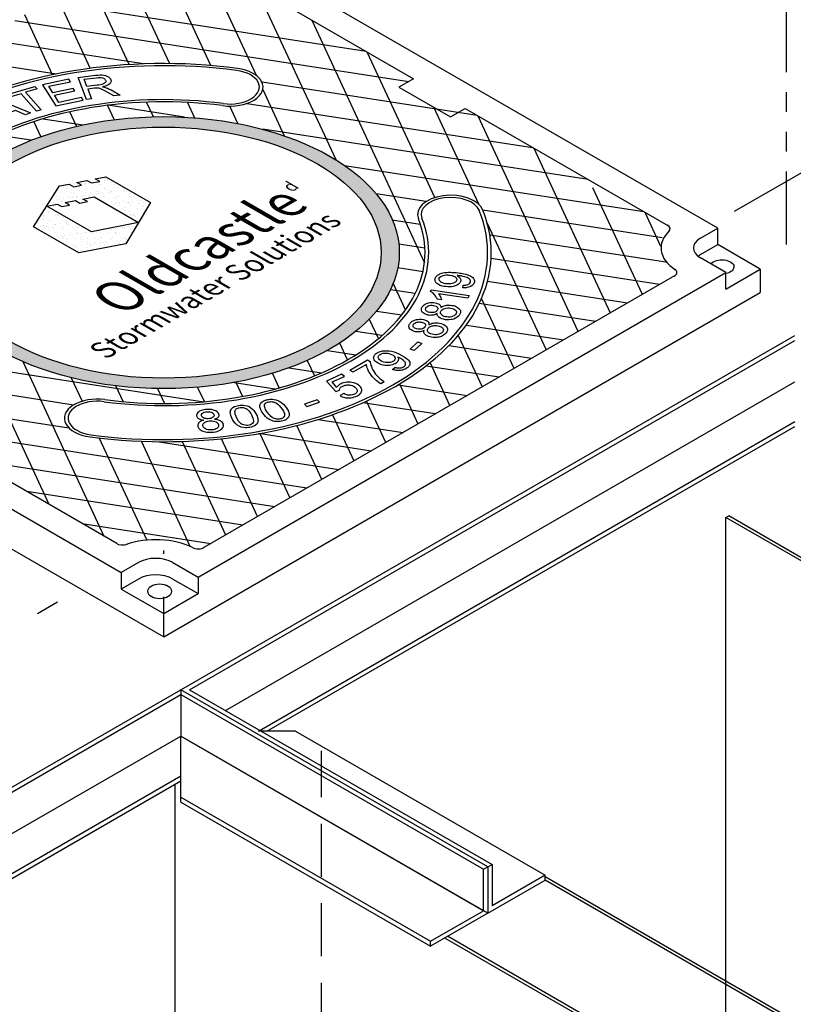
# Model space of a CAD drawing. Units: inches. Extents: x -1822 to -697, y -2186 to 1049.
# Drawn here: x -918 to -888, y -1915 to -1878 of the extents above; entities that cross this region are included whole.
import ezdxf

# ---------------------------------------------------------------- set-up
doc = ezdxf.new("R2010")
doc.units = ezdxf.units.IN
doc.header["$MEASUREMENT"] = 0
doc.linetypes.add('HIDDEN', pattern=[0.375, 0.25, -0.125])
doc.linetypes.add('PHANTOM', pattern=[2.5, 1.25, -0.25, 0.25, -0.25, 0.25, -0.25])
for name, color, linetype in [('GRT', 30, 'Continuous'), ('H', 30, 'HIDDEN'), ('MH', 13, 'Continuous'), ('O', 87, 'Continuous'), ('PH', 147, 'PHANTOM')]:
    doc.layers.add(name, color=color, linetype=linetype)
doc.styles.get("Standard").update_dxf_attribs({"font": 'romans.shx'})
pattern_1 = [(37.5, (-1555.85818, -2131.60653), (-0.01136924, 0.34775908), [0, -0.27433428, 0, -0.30682123, 0, -0.293285]), (7.5, (-1555.8582, -2131.60653), (0.31941475, 0.5093496), [0, -0.14799612, 0, -0.24726182, 0, -0.09475362]), (327.5, (-1556.08018, -2131.60653), (0.5620499, 0.00102136), [0, -0.09024154, 0, -0.32486954, 0, -0.42413523]), (317.5, (-1556.0802, -2131.60653), (0.54255498, 0.1584056), [0, -0.04512077, 0, -0.21297003, 0, -0.24365215])]

msp = doc.modelspace()

# ---------------------------------------------------------------- hatches: boundary and pattern name
at = {"layer": 'MH'}
h = msp.add_hatch(dxfattribs=at)
h.set_pattern_fill('AR-SAND', color=30, scale=0.180483)
h.set_pattern_definition(pattern_1)
edge = h.paths.add_edge_path()
edge.add_ellipse((-912.214, -1886.794), major_axis=(-8.892, 0), ratio=0.57735, start_angle=223.0089, end_angle=239.2564)
edge.add_ellipse((-912.214, -1886.794), major_axis=(-8.892, 0), ratio=0.57735, start_angle=239.2564, end_angle=245.103)
edge.add_ellipse((-912.214, -1886.794), major_axis=(-8.892, 0), ratio=0.57735, start_angle=245.103, end_angle=251.6623)
edge.add_ellipse((-912.214, -1886.794), major_axis=(-8.892, 0), ratio=0.57735, start_angle=251.6623, end_angle=262.4852)
edge.add_ellipse((-912.214, -1886.794), major_axis=(-8.892, 0), ratio=0.57735, start_angle=262.4852, end_angle=264.897)
edge.add_ellipse((-912.214, -1886.794), major_axis=(-8.892, 0), ratio=0.57735, start_angle=264.897, end_angle=272.5099)
edge.add_ellipse((-912.214, -1886.794), major_axis=(-8.892, 0), ratio=0.57735, start_angle=272.5099, end_angle=282.1558)
edge.add_ellipse((-912.214, -1886.794), major_axis=(-8.892, 0), ratio=0.57735, start_angle=282.1558, end_angle=290.0683)
edge.add_ellipse((-912.214, -1886.794), major_axis=(-8.892, 0), ratio=0.57735, start_angle=290.0683, end_angle=291.7207)
edge.add_ellipse((-912.214, -1886.794), major_axis=(-8.892, 0), ratio=0.57735, start_angle=291.7207, end_angle=301.48)
edge.add_ellipse((-912.214, -1886.794), major_axis=(-8.892, 0), ratio=0.57735, start_angle=301.48, end_angle=304.3213)
edge.add_ellipse((-912.214, -1886.794), major_axis=(-8.892, 0), ratio=0.57735, start_angle=304.3213, end_angle=311.7649)
edge.add_ellipse((-912.214, -1886.794), major_axis=(-8.892, 0), ratio=0.57735, start_angle=311.7649, end_angle=315.9766)
edge.add_ellipse((-912.214, -1886.794), major_axis=(-8.892, 0), ratio=0.57735, start_angle=315.9766, end_angle=323.0961)
edge.add_ellipse((-912.214, -1886.794), major_axis=(-8.892, 0), ratio=0.57735, start_angle=323.0961, end_angle=326.4268)
edge.add_ellipse((-912.214, -1886.794), major_axis=(-8.892, 0), ratio=0.57735, start_angle=326.4268, end_angle=336.265)
edge.add_ellipse((-912.214, -1886.794), major_axis=(-8.892, 0), ratio=0.57735, start_angle=336.265, end_angle=336.5944)
edge.add_ellipse((-912.214, -1886.794), major_axis=(-8.892, 0), ratio=0.57735, start_angle=336.5944, end_angle=345.8472)
edge.add_ellipse((-912.214, -1886.794), major_axis=(-8.892, 0), ratio=0.57735, start_angle=345.8472, end_angle=355.4534)
edge.add_ellipse((-912.214, -1886.794), major_axis=(-8.892, 0), ratio=0.57735, start_angle=355.4534, end_angle=356.8571)
edge.add_ellipse((-912.214, -1886.794), major_axis=(-8.892, 0), ratio=0.57735, start_angle=356.8571, end_angle=365.3704)
edge.add_ellipse((-912.214, -1886.794), major_axis=(-8.892, 0), ratio=0.57735, start_angle=5.3704, end_angle=15.9799)
edge.add_ellipse((-912.214, -1886.794), major_axis=(-8.892, 0), ratio=0.57735, start_angle=15.9799, end_angle=27.9522)
edge.add_ellipse((-912.214, -1886.794), major_axis=(-8.892, 0), ratio=0.57735, start_angle=27.9522, end_angle=33.1429)
edge.add_ellipse((-912.214, -1886.794), major_axis=(-8.892, 0), ratio=0.57735, start_angle=33.1429, end_angle=42.999)
edge.add_ellipse((-912.214, -1886.794), major_axis=(-8.892, 0), ratio=0.57735, start_angle=42.999, end_angle=53.4056)
edge.add_ellipse((-912.214, -1886.794), major_axis=(-8.892, 0), ratio=0.57735, start_angle=53.4056, end_angle=66.9039)
edge.add_ellipse((-912.214, -1886.794), major_axis=(-8.892, 0), ratio=0.57735, start_angle=66.9039, end_angle=78.2351)
edge.add_ellipse((-912.214, -1886.794), major_axis=(-8.892, 0), ratio=0.57735, start_angle=78.2351, end_angle=88.52)
edge.add_ellipse((-912.214, -1886.794), major_axis=(-8.892, 0), ratio=0.57735, start_angle=88.52, end_angle=98.2793)
edge.add_ellipse((-912.214, -1886.794), major_axis=(-8.892, 0), ratio=0.57735, start_angle=98.2793, end_angle=107.001)
edge.add_ellipse((-912.214, -1886.794), major_axis=(-8.892, 0), ratio=0.57735, start_angle=107.001, end_angle=107.8442)
edge.add_ellipse((-912.214, -1886.794), major_axis=(-8.892, 0), ratio=0.57735, start_angle=107.8442, end_angle=117.4901)
edge.add_ellipse((-912.214, -1886.794), major_axis=(-8.892, 0), ratio=0.57735, start_angle=117.4901, end_angle=122.0478)
edge.add_ellipse((-912.214, -1886.794), major_axis=(-8.892, 0), ratio=0.57735, start_angle=122.0478, end_angle=127.5148)
edge.add_ellipse((-912.214, -1886.794), major_axis=(-8.892, 0), ratio=0.57735, start_angle=127.5148, end_angle=134.0201)
edge.add_ellipse((-912.214, -1886.794), major_axis=(-8.892, 0), ratio=0.57735, start_angle=134.0201, end_angle=138.3377)
edge.add_ellipse((-912.214, -1886.794), major_axis=(-8.892, 0), ratio=0.57735, start_angle=138.3377, end_angle=144.6296)
edge.add_ellipse((-912.214, -1886.794), major_axis=(-8.892, 0), ratio=0.57735, start_angle=144.6296, end_angle=150.7436)
edge.add_ellipse((-912.214, -1886.794), major_axis=(-8.892, 0), ratio=0.57735, start_angle=150.7436, end_angle=154.5466)
edge.add_ellipse((-912.214, -1886.794), major_axis=(-8.892, 0), ratio=0.57735, start_angle=154.5466, end_angle=164.1528)
edge.add_ellipse((-912.214, -1886.794), major_axis=(-8.892, 0), ratio=0.57735, start_angle=164.1528, end_angle=166.9911)
edge.add_ellipse((-912.214, -1886.794), major_axis=(-8.892, 0), ratio=0.57735, start_angle=166.9911, end_angle=173.735)
edge.add_ellipse((-912.214, -1886.794), major_axis=(-8.892, 0), ratio=0.57735, start_angle=173.735, end_angle=183.5732)
edge.add_ellipse((-912.214, -1886.794), major_axis=(-8.892, 0), ratio=0.57735, start_angle=183.5732, end_angle=194.0234)
edge.add_ellipse((-912.214, -1886.794), major_axis=(-8.892, 0), ratio=0.57735, start_angle=194.0234, end_angle=205.6787)
edge.add_ellipse((-912.214, -1886.794), major_axis=(-8.892, 0), ratio=0.57735, start_angle=205.6787, end_angle=219.9317)
edge.add_ellipse((-912.214, -1886.794), major_axis=(-8.892, 0), ratio=0.57735, start_angle=219.9317, end_angle=223.0089)
edge = h.paths.add_edge_path(flags=16)
edge.add_ellipse((-912.214, -1886.794), major_axis=(-8.206, 0), ratio=0.57735, start_angle=0, end_angle=360)
h.paths.add_polyline_path([(-912.715, -1884.899), (-913.642, -1886.457), (-915.412, -1886.804), (-917.124, -1885.815), (-916.147, -1884.277), (-915.788, -1884.205), (-915.612, -1884.306), (-915.32, -1884.244), (-915.487, -1884.147), (-915.111, -1884.065), (-914.944, -1884.162), (-914.627, -1884.104), (-914.802, -1884.003), (-914.402, -1883.926)], flags=0)
h.paths.add_polyline_path([(-913.166, -1885.651), (-914.944, -1886.013), (-916.623, -1885.034), (-916.23, -1884.962), (-916.063, -1885.058), (-915.771, -1884.996), (-915.938, -1884.899), (-915.545, -1884.827), (-915.378, -1884.923), (-915.095, -1884.865), (-915.262, -1884.769), (-914.836, -1884.687)], flags=0)
h.paths.add_polyline_path([(-913.698, -1890.886), (-904.853, -1885.78), (-906.331, -1884.926), (-915.176, -1890.033)], flags=8)
h.paths.add_polyline_path([(-914.665, -1890.746), (-905.385, -1885.388), (-908.688, -1883.48), (-917.969, -1888.838)], flags=8)
h.paths.add_polyline_path([(-907.233, -1884.747), (-906.679, -1884.427), (-907.631, -1883.878), (-908.185, -1884.198)], flags=8)
h = msp.add_hatch(dxfattribs=at)
h.set_pattern_fill('AR-SAND', color=30, scale=0.180483)
h.set_pattern_definition(pattern_1)
h.paths.add_polyline_path([(-914.402, -1883.926), (-914.802, -1884.003), (-914.627, -1884.104), (-914.944, -1884.162), (-915.111, -1884.065), (-915.487, -1884.147), (-915.32, -1884.244), (-915.612, -1884.306), (-915.788, -1884.205), (-916.147, -1884.277), (-917.124, -1885.815), (-915.412, -1886.804), (-913.642, -1886.457), (-912.715, -1884.899)])
h.paths.add_polyline_path([(-914.836, -1884.687), (-913.166, -1885.651), (-914.944, -1886.013), (-916.623, -1885.034), (-916.23, -1884.962), (-916.063, -1885.058), (-915.771, -1884.996), (-915.938, -1884.899), (-915.545, -1884.827), (-915.378, -1884.923), (-915.095, -1884.865), (-915.262, -1884.769)], flags=16)

# ---------------------------------------------------------------- linework, layer by layer
at = {"layer": 'GRT', "color": 195}
msp.add_line((-912.214, -1898.169), (-912.214, -1898.044), dxfattribs=at)
at = {"layer": 'GRT'}
msp.add_line((-912.214, -1901.044), (-912.214, -1899.794), dxfattribs=at)
at = {"layer": 'H', "color": 30, "ltscale": 8}
msp.add_line((-906.26, -1928.356), (-906.26, -1905.606), dxfattribs=at)
at = {"layer": 'MH'}
for p, q in [((-891.301, -1885.868), (-910.61, -1874.72)), ((-910.441, -1875.81), (-902.79, -1880.228)), ((-900.841, -1881.353), (-893.19, -1885.771)), ((-891.95, -1886.243), (-891.301, -1885.868)), ((-891.301, -1886.493), (-891.301, -1885.868)), ((-891.95, -1886.868), (-891.301, -1886.493)), ((-889.697, -1887.419), (-891.301, -1886.493)), ((-890.996, -1887.544), (-891.95, -1886.993)), ((-910.915, -1899.044), (-890.996, -1887.544)), ((-890.996, -1888.169), (-889.697, -1887.419)), ((-890.996, -1888.169), (-890.996, -1887.544)), ((-889.697, -1887.419), (-889.697, -1888.294)), ((-933.127, -1887.72), (-913.817, -1898.868)), ((-892.934, -1887.67), (-910.697, -1897.925)), ((-934.73, -1888.294), (-912.214, -1901.294)), ((-912.214, -1901.294), (-889.697, -1888.294)), ((-913.986, -1897.778), (-921.638, -1893.36)), ((-913.168, -1898.493), (-913.817, -1898.868)), ((-911.869, -1898.493), (-910.915, -1899.044)), ((-913.817, -1898.868), (-913.817, -1899.493)), ((-913.168, -1899.118), (-913.817, -1899.493)), ((-911.869, -1899.118), (-910.915, -1899.669)), ((-910.915, -1899.044), (-910.915, -1899.669)), ((-913.817, -1899.493), (-912.214, -1900.419)), ((-912.214, -1900.419), (-910.915, -1899.669)), ((-912.214, -1901.294), (-912.214, -1900.419))]:
    msp.add_line(p, q, dxfattribs=at)
at = {"layer": 'MH', "color": 195}
for p, q in [((-927.862, -1889.766), (-910.699, -1892.421)), ((-906.035, -1890.486), (-904.959, -1890.652)), ((-915.616, -1892.547), (-925.767, -1890.976)), ((-907.495, -1891.145), (-906.264, -1891.336)), ((-902.304, -1891.063), (-899.549, -1891.489)), ((-908.024, -1891.949), (-909.614, -1891.703)), ((-903.371, -1891.783), (-900.759, -1892.188)), ((-922.176, -1892.417), (-915.8, -1893.404)), ((-901.969, -1892.886), (-904.701, -1892.464)), ((-906.383, -1893.089), (-903.179, -1893.585)), ((-912.386, -1893.932), (-905.599, -1894.982)), ((-904.389, -1894.283), (-908.633, -1893.627))]:
    msp.add_line(p, q, dxfattribs=at)
for points in [[(-913.828, -1875.719), (-912.001, -1879.656)], [(-910.433, -1879.73), (-912.185, -1875.954)], [(-910.739, -1875.765), (-908.728, -1880.098)], [(-913.517, -1879.695), (-915.038, -1876.418)], [(-905.711, -1883.292), (-908.723, -1876.802)], [(-916.248, -1877.116), (-914.986, -1879.837)], [(-904.576, -1879.197), (-916.623, -1877.333)], [(-916.408, -1880.079), (-917.458, -1877.815)], [(-917.833, -1878.032), (-902.968, -1880.331)], [(-906.628, -1878.012), (-902.373, -1887.18)], [(-912.975, -1879.669), (-919.043, -1878.73)], [(-920.253, -1879.429), (-916.254, -1880.047)], [(-901.982, -1884.717), (-904.532, -1879.222)], [(-900.385, -1881.617), (-908.504, -1880.361)], [(-908.476, -1880.641), (-907.668, -1882.382)], [(-914.338, -1881.233), (-914.086, -1881.775)], [(-911.423, -1881.68), (-914.326, -1881.231)], [(-912.603, -1881.665), (-912.86, -1881.111)], [(-911.321, -1881.123), (-911.051, -1881.704)], [(-909.416, -1881.921), (-909.721, -1881.264)], [(-909.067, -1881.159), (-898.289, -1882.827)], [(-902.036, -1881.295), (-900.336, -1884.957)], [(-915.505, -1882.025), (-915.758, -1881.479)], [(-896.569, -1889.768), (-900.341, -1881.642)], [(-917.118, -1881.853), (-916.857, -1882.416)], [(-916.761, -1881.74), (-915.265, -1881.972)], [(-917.227, -1882.554), (-918.423, -1882.369)], [(-896.193, -1884.036), (-908.47, -1882.137)], [(-898.245, -1882.852), (-895.359, -1889.07)], [(-905.395, -1883.499), (-894.098, -1885.246)], [(-902.305, -1884.862), (-904.2, -1884.569)], [(-894.149, -1888.371), (-896.016, -1884.349)], [(-893.399, -1886.24), (-900.164, -1885.194)], [(-894.054, -1885.272), (-893.463, -1886.545)], [(-903.587, -1885.55), (-902.529, -1885.714)], [(-900.001, -1885.68), (-897.779, -1890.467)], [(-899.905, -1886.12), (-893.263, -1887.147)], [(-902.354, -1886.626), (-903.339, -1886.474)], [(-893.5, -1887.996), (-899.855, -1887.013)], [(-903.375, -1887.354), (-902.426, -1887.501)], [(-903.085, -1888.951), (-903.55, -1887.95)], [(-899.993, -1887.877), (-894.709, -1888.695)], [(-902.721, -1888.341), (-903.66, -1888.196)], [(-895.919, -1889.393), (-900.305, -1888.715)], [(-898.989, -1891.166), (-900.217, -1888.521)], [(-904.185, -1889), (-903.232, -1889.148)], [(-904.456, -1889.303), (-904.113, -1890.043)], [(-919.659, -1889.601), (-916.552, -1896.296)], [(-903.969, -1889.92), (-904.963, -1889.766)], [(-900.79, -1889.526), (-897.129, -1890.092)], [(-905.276, -1890.842), (-905.571, -1890.207)], [(-901.1, -1889.923), (-900.199, -1891.864)], [(-898.339, -1890.79), (-901.452, -1890.309)], [(-914.456, -1897.506), (-917.515, -1890.916)], [(-906.799, -1890.866), (-906.529, -1891.448)], [(-901.409, -1892.563), (-902.158, -1890.948)], [(-907.852, -1891.902), (-908.109, -1891.348)], [(-915.702, -1891.516), (-915.289, -1892.406)], [(-909.489, -1891.681), (-909.237, -1892.223)], [(-913.749, -1892.419), (-914.027, -1891.82)], [(-912.443, -1891.926), (-912.182, -1892.489)], [(-910.68, -1892.42), (-910.933, -1891.874)], [(-903.319, -1891.753), (-902.619, -1893.261)], [(-903.829, -1893.96), (-904.554, -1892.398)], [(-905.848, -1892.914), (-905.039, -1894.658)], [(-906.809, -1895.68), (-921.575, -1893.396)], [(-906.249, -1895.357), (-907.195, -1893.318)], [(-914.657, -1893.767), (-912.857, -1897.646)], [(-911.211, -1897.888), (-913.054, -1893.916)], [(-911.518, -1893.921), (-909.879, -1897.453)], [(-908.669, -1896.754), (-910.03, -1893.82)], [(-908.589, -1893.619), (-907.459, -1896.056)], [(-919.48, -1894.606), (-908.019, -1896.379)], [(-909.229, -1897.077), (-917.384, -1895.816)], [(-915.288, -1897.026), (-910.439, -1897.776)]]:
    msp.add_lwpolyline(points, dxfattribs=at)
at = {"layer": 'MH', "color": 30}
for points in [[(-915.124, -1881.012), (-915.445, -1880.183), (-914.782, -1880.098), (-914.69, -1880.089), (-914.612, -1880.085), (-914.543, -1880.084), (-914.476, -1880.09), (-914.41, -1880.105), (-914.355, -1880.126), (-914.3, -1880.154), (-914.256, -1880.193), (-914.226, -1880.231), (-914.205, -1880.275), (-914.2, -1880.313), (-914.209, -1880.362), (-914.237, -1880.407), (-914.281, -1880.445), (-914.334, -1880.477), (-914.414, -1880.507), (-914.484, -1880.528), (-914.527, -1880.538), (-914.464, -1880.548), (-914.388, -1880.568), (-914.33, -1880.589), (-914.268, -1880.617), (-914.203, -1880.651), (-913.86, -1880.848), (-914.099, -1880.878), (-914.433, -1880.687), (-914.536, -1880.634), (-914.615, -1880.602), (-914.667, -1880.589), (-914.721, -1880.582), (-914.757, -1880.581), (-914.83, -1880.587), (-915.077, -1880.619), (-914.934, -1880.986), (-915.124, -1881.012)], [(-915.113, -1880.525), (-915.219, -1880.25), (-914.747, -1880.19), (-914.686, -1880.184), (-914.625, -1880.183), (-914.573, -1880.187), (-914.526, -1880.196), (-914.491, -1880.209), (-914.465, -1880.222), (-914.436, -1880.243), (-914.418, -1880.264), (-914.407, -1880.285), (-914.401, -1880.306), (-914.401, -1880.323), (-914.404, -1880.341), (-914.415, -1880.365), (-914.431, -1880.384), (-914.45, -1880.4), (-914.473, -1880.414), (-914.497, -1880.425), (-914.515, -1880.432), (-914.548, -1880.442), (-914.599, -1880.455), (-914.669, -1880.466), (-914.724, -1880.474), (-915.113, -1880.525)], [(-917.427, -1880.741), (-916.839, -1881.408), (-917.014, -1881.459), (-917.599, -1880.793), (-918.033, -1880.92), (-918.109, -1880.83), (-917.073, -1880.527), (-916.994, -1880.614), (-917.427, -1880.741)], [(-916.791, -1880.457), (-916.289, -1881.252), (-915.259, -1881.038), (-915.32, -1880.942), (-916.167, -1881.121), (-916.337, -1880.851), (-915.574, -1880.691), (-915.633, -1880.596), (-916.397, -1880.757), (-916.55, -1880.514), (-915.735, -1880.342), (-915.795, -1880.247), (-916.791, -1880.457)], [(-918.402, -1881.944), (-918.716, -1881.054), (-918.54, -1880.988), (-917.243, -1881.516), (-917.429, -1881.586), (-917.812, -1881.422), (-918.332, -1881.613), (-918.228, -1881.879), (-918.402, -1881.944)], [(-912.715, -1884.899), (-913.642, -1886.457), (-915.412, -1886.804), (-917.124, -1885.815), (-916.147, -1884.277), (-915.788, -1884.205), (-915.612, -1884.306), (-915.32, -1884.244), (-915.487, -1884.147), (-915.111, -1884.065), (-914.944, -1884.162), (-914.627, -1884.104), (-914.802, -1884.003), (-914.402, -1883.926), (-912.715, -1884.899)], [(-913.166, -1885.651), (-914.944, -1886.013), (-916.623, -1885.034), (-916.23, -1884.962), (-916.063, -1885.058), (-915.771, -1884.996), (-915.938, -1884.899), (-915.545, -1884.827), (-915.378, -1884.923), (-915.095, -1884.865), (-915.262, -1884.769), (-914.836, -1884.687), (-913.166, -1885.651)], [(-900.919, -1888.123), (-900.906, -1888.024), (-900.853, -1888.02), (-900.814, -1888.017), (-900.775, -1888.01), (-900.733, -1887.998), (-900.706, -1887.985), (-900.687, -1887.974), (-900.667, -1887.957), (-900.655, -1887.941), (-900.64, -1887.914), (-900.633, -1887.887), (-900.635, -1887.854), (-900.647, -1887.827), (-900.669, -1887.797), (-900.689, -1887.78), (-900.723, -1887.758), (-900.766, -1887.737), (-900.817, -1887.718), (-900.863, -1887.705), (-900.921, -1887.69), (-900.993, -1887.676), (-901.058, -1887.666), (-901.108, -1887.661), (-901.144, -1887.658), (-901.11, -1887.677), (-901.075, -1887.704), (-901.046, -1887.734), (-901.025, -1887.762), (-901.012, -1887.792), (-901.005, -1887.822), (-901.005, -1887.847), (-901.008, -1887.868), (-901.014, -1887.891), (-901.025, -1887.912), (-901.041, -1887.938), (-901.065, -1887.965), (-901.092, -1887.987), (-901.124, -1888.008), (-901.17, -1888.031), (-901.219, -1888.05), (-901.284, -1888.068), (-901.357, -1888.079), (-901.428, -1888.084), (-901.489, -1888.083), (-901.565, -1888.078), (-901.645, -1888.067), (-901.705, -1888.054), (-901.774, -1888.033), (-901.838, -1888.003), (-901.884, -1887.972), (-901.917, -1887.945), (-901.942, -1887.916), (-901.957, -1887.895), (-901.966, -1887.874), (-901.974, -1887.849), (-901.976, -1887.813), (-901.974, -1887.788), (-901.97, -1887.769), (-901.961, -1887.746), (-901.938, -1887.705), (-901.917, -1887.68), (-901.877, -1887.646), (-901.833, -1887.617), (-901.789, -1887.594), (-901.735, -1887.575), (-901.679, -1887.559), (-901.613, -1887.547), (-901.542, -1887.539), (-901.466, -1887.535), (-901.39, -1887.536), (-901.323, -1887.539), (-901.253, -1887.543), (-901.178, -1887.55), (-901.105, -1887.557), (-901.043, -1887.565), (-900.987, -1887.573), (-900.936, -1887.581), (-900.885, -1887.591), (-900.811, -1887.609), (-900.737, -1887.63), (-900.679, -1887.654), (-900.621, -1887.682), (-900.579, -1887.71), (-900.547, -1887.738), (-900.523, -1887.765), (-900.505, -1887.791), (-900.493, -1887.821), (-900.486, -1887.855), (-900.487, -1887.893), (-900.497, -1887.933), (-900.515, -1887.974), (-900.543, -1888.01), (-900.576, -1888.039), (-900.624, -1888.068), (-900.665, -1888.087), (-900.717, -1888.103), (-900.801, -1888.118), (-900.868, -1888.122), (-900.919, -1888.123)], [(-901.812, -1887.753), (-901.789, -1887.721), (-901.758, -1887.696), (-901.729, -1887.679), (-901.661, -1887.655), (-901.598, -1887.643), (-901.549, -1887.638), (-901.496, -1887.638), (-901.451, -1887.641), (-901.415, -1887.644), (-901.338, -1887.658), (-901.296, -1887.67), (-901.27, -1887.679), (-901.245, -1887.691), (-901.214, -1887.709), (-901.196, -1887.725), (-901.179, -1887.741), (-901.169, -1887.758), (-901.16, -1887.774), (-901.156, -1887.795), (-901.156, -1887.815), (-901.162, -1887.842), (-901.169, -1887.858), (-901.178, -1887.875), (-901.191, -1887.89), (-901.211, -1887.909), (-901.231, -1887.923), (-901.252, -1887.934), (-901.28, -1887.946), (-901.333, -1887.964), (-901.377, -1887.972), (-901.419, -1887.976), (-901.462, -1887.977), (-901.523, -1887.974), (-901.581, -1887.966), (-901.633, -1887.955), (-901.679, -1887.94), (-901.715, -1887.924), (-901.749, -1887.904), (-901.773, -1887.885), (-901.798, -1887.86), (-901.813, -1887.838), (-901.819, -1887.82), (-901.822, -1887.797), (-901.82, -1887.779), (-901.812, -1887.753)], [(-900.737, -1888.516), (-901.847, -1888.344), (-901.823, -1888.373), (-901.796, -1888.412), (-901.776, -1888.448), (-901.758, -1888.487), (-901.747, -1888.515), (-901.739, -1888.542), (-901.734, -1888.561), (-901.73, -1888.578), (-901.899, -1888.551), (-901.912, -1888.515), (-901.921, -1888.495), (-901.933, -1888.47), (-901.947, -1888.446), (-901.97, -1888.411), (-902.003, -1888.371), (-902.035, -1888.338), (-902.071, -1888.307), (-902.099, -1888.287), (-902.125, -1888.271), (-902.145, -1888.26), (-902.115, -1888.195), (-900.691, -1888.415), (-900.737, -1888.516)], [(-901.749, -1888.866), (-901.711, -1888.842), (-901.664, -1888.817), (-901.63, -1888.804), (-901.583, -1888.79), (-901.536, -1888.782), (-901.472, -1888.776), (-901.406, -1888.776), (-901.343, -1888.784), (-901.274, -1888.796), (-901.207, -1888.816), (-901.163, -1888.835), (-901.12, -1888.86), (-901.082, -1888.889), (-901.057, -1888.916), (-901.034, -1888.945), (-901.016, -1888.986), (-901.01, -1889.032), (-901.016, -1889.067), (-901.036, -1889.122), (-901.064, -1889.165), (-901.092, -1889.197), (-901.136, -1889.236), (-901.197, -1889.27), (-901.267, -1889.3), (-901.328, -1889.315), (-901.369, -1889.324), (-901.451, -1889.332), (-901.508, -1889.332), (-901.584, -1889.325), (-901.653, -1889.311), (-901.721, -1889.292), (-901.777, -1889.268), (-901.827, -1889.235), (-901.854, -1889.211), (-901.873, -1889.185), (-901.884, -1889.163), (-901.89, -1889.136), (-901.891, -1889.114), (-901.889, -1889.089), (-901.92, -1889.108), (-901.962, -1889.129), (-901.989, -1889.139), (-902.029, -1889.152), (-902.072, -1889.159), (-902.107, -1889.161), (-902.15, -1889.162), (-902.195, -1889.158), (-902.25, -1889.149), (-902.301, -1889.135), (-902.348, -1889.119), (-902.39, -1889.096), (-902.427, -1889.07), (-902.457, -1889.039), (-902.477, -1889.007), (-902.487, -1888.979), (-902.49, -1888.932), (-902.483, -1888.899), (-902.471, -1888.868), (-902.458, -1888.846), (-902.433, -1888.813), (-902.387, -1888.768), (-902.34, -1888.736), (-902.29, -1888.715), (-902.222, -1888.693), (-902.159, -1888.682), (-902.107, -1888.677), (-902.032, -1888.679), (-901.965, -1888.688), (-901.913, -1888.7), (-901.858, -1888.721), (-901.817, -1888.744), (-901.781, -1888.777), (-901.764, -1888.803), (-901.758, -1888.818), (-901.753, -1888.835), (-901.75, -1888.851), (-901.749, -1888.866)], [(-902.324, -1888.885), (-902.305, -1888.857), (-902.28, -1888.834), (-902.241, -1888.811), (-902.194, -1888.794), (-902.136, -1888.783), (-902.081, -1888.783), (-902.032, -1888.787), (-901.983, -1888.799), (-901.933, -1888.82), (-901.894, -1888.849), (-901.873, -1888.881), (-901.868, -1888.909), (-901.866, -1888.921), (-901.875, -1888.945), (-901.891, -1888.974), (-901.916, -1889.001), (-901.949, -1889.024), (-901.98, -1889.038), (-902.022, -1889.049), (-902.077, -1889.058), (-902.122, -1889.058), (-902.171, -1889.053), (-902.215, -1889.044), (-902.261, -1889.025), (-902.286, -1889.008), (-902.305, -1888.992), (-902.326, -1888.964), (-902.334, -1888.938), (-902.334, -1888.915), (-902.324, -1888.885)], [(-901.747, -1888.995), (-901.718, -1888.961), (-901.686, -1888.936), (-901.649, -1888.916), (-901.607, -1888.9), (-901.554, -1888.887), (-901.49, -1888.879), (-901.439, -1888.88), (-901.388, -1888.886), (-901.332, -1888.898), (-901.277, -1888.917), (-901.239, -1888.937), (-901.203, -1888.964), (-901.18, -1888.993), (-901.168, -1889.026), (-901.166, -1889.056), (-901.175, -1889.091), (-901.196, -1889.124), (-901.222, -1889.151), (-901.256, -1889.177), (-901.301, -1889.198), (-901.356, -1889.216), (-901.401, -1889.224), (-901.475, -1889.225), (-901.524, -1889.223), (-901.58, -1889.213), (-901.629, -1889.2), (-901.678, -1889.178), (-901.723, -1889.148), (-901.746, -1889.122), (-901.764, -1889.088), (-901.767, -1889.056), (-901.764, -1889.031), (-901.754, -1889.006), (-901.747, -1888.995)], [(-902.205, -1889.516), (-902.164, -1889.495), (-902.123, -1889.477), (-902.079, -1889.463), (-902.034, -1889.453), (-901.984, -1889.445), (-901.946, -1889.443), (-901.898, -1889.444), (-901.862, -1889.447), (-901.8, -1889.456), (-901.738, -1889.471), (-901.683, -1889.491), (-901.637, -1889.512), (-901.59, -1889.541), (-901.558, -1889.569), (-901.535, -1889.596), (-901.515, -1889.631), (-901.507, -1889.652), (-901.5, -1889.683), (-901.502, -1889.721), (-901.512, -1889.756), (-901.527, -1889.787), (-901.553, -1889.824), (-901.587, -1889.861), (-901.621, -1889.89), (-901.649, -1889.91), (-901.693, -1889.936), (-901.735, -1889.954), (-901.776, -1889.968), (-901.819, -1889.98), (-901.862, -1889.988), (-901.912, -1889.994), (-901.96, -1889.997), (-901.993, -1889.997), (-902.044, -1889.994), (-902.104, -1889.986), (-902.161, -1889.974), (-902.218, -1889.957), (-902.27, -1889.935), (-902.316, -1889.91), (-902.347, -1889.885), (-902.368, -1889.862), (-902.385, -1889.835), (-902.396, -1889.8), (-902.397, -1889.782), (-902.396, -1889.759), (-902.391, -1889.741), (-902.388, -1889.729), (-902.423, -1889.746), (-902.453, -1889.759), (-902.484, -1889.769), (-902.517, -1889.778), (-902.55, -1889.783), (-902.58, -1889.786), (-902.608, -1889.787), (-902.634, -1889.787), (-902.673, -1889.783), (-902.71, -1889.778), (-902.745, -1889.769), (-902.782, -1889.758), (-902.81, -1889.747), (-902.843, -1889.732), (-902.874, -1889.714), (-902.901, -1889.693), (-902.926, -1889.667), (-902.946, -1889.637), (-902.955, -1889.614), (-902.961, -1889.591), (-902.962, -1889.57), (-902.958, -1889.544), (-902.95, -1889.521), (-902.941, -1889.499), (-902.931, -1889.483), (-902.911, -1889.456), (-902.897, -1889.441), (-902.888, -1889.431), (-902.86, -1889.406), (-902.832, -1889.385), (-902.795, -1889.364), (-902.752, -1889.344), (-902.675, -1889.321), (-902.618, -1889.313), (-902.564, -1889.307), (-902.513, -1889.307), (-902.47, -1889.31), (-902.405, -1889.321), (-902.336, -1889.341), (-902.29, -1889.362), (-902.255, -1889.386), (-902.229, -1889.412), (-902.213, -1889.44), (-902.207, -1889.459), (-902.204, -1889.48), (-902.204, -1889.496), (-902.205, -1889.516)], [(-902.354, -1889.599), (-902.383, -1889.63), (-902.416, -1889.652), (-902.459, -1889.669), (-902.5, -1889.681), (-902.556, -1889.686), (-902.612, -1889.684), (-902.679, -1889.67), (-902.73, -1889.651), (-902.762, -1889.629), (-902.785, -1889.603), (-902.797, -1889.577), (-902.801, -1889.551), (-902.796, -1889.527), (-902.782, -1889.5), (-902.76, -1889.474), (-902.733, -1889.453), (-902.701, -1889.437), (-902.664, -1889.424), (-902.618, -1889.414), (-902.581, -1889.41), (-902.55, -1889.41), (-902.509, -1889.413), (-902.477, -1889.419), (-902.445, -1889.428), (-902.413, -1889.44), (-902.387, -1889.454), (-902.363, -1889.473), (-902.347, -1889.492), (-902.338, -1889.509), (-902.332, -1889.527), (-902.33, -1889.539), (-902.333, -1889.56), (-902.34, -1889.578), (-902.347, -1889.588), (-902.354, -1889.599)], [(-902.228, -1889.644), (-902.208, -1889.624), (-902.192, -1889.611), (-902.167, -1889.595), (-902.141, -1889.581), (-902.113, -1889.57), (-902.075, -1889.559), (-902.041, -1889.552), (-902.003, -1889.548), (-901.961, -1889.546), (-901.916, -1889.548), (-901.871, -1889.555), (-901.82, -1889.567), (-901.776, -1889.582), (-901.745, -1889.597), (-901.714, -1889.618), (-901.692, -1889.636), (-901.676, -1889.657), (-901.665, -1889.677), (-901.659, -1889.698), (-901.659, -1889.716), (-901.661, -1889.738), (-901.67, -1889.762), (-901.682, -1889.78), (-901.696, -1889.799), (-901.717, -1889.819), (-901.744, -1889.838), (-901.769, -1889.852), (-901.797, -1889.865), (-901.829, -1889.876), (-901.874, -1889.887), (-901.915, -1889.892), (-901.955, -1889.893), (-902.02, -1889.889), (-902.085, -1889.877), (-902.131, -1889.862), (-902.169, -1889.846), (-902.197, -1889.829), (-902.224, -1889.806), (-902.247, -1889.778), (-902.259, -1889.753), (-902.263, -1889.724), (-902.259, -1889.698), (-902.249, -1889.673), (-902.238, -1889.657), (-902.228, -1889.644)], [(-902.767, -1890.489), (-902.916, -1890.436), (-902.617, -1890.164), (-902.467, -1890.22), (-902.767, -1890.489)], [(-903.581, -1891.204), (-903.483, -1891.122), (-903.423, -1891.137), (-903.364, -1891.148), (-903.315, -1891.149), (-903.278, -1891.147), (-903.237, -1891.138), (-903.195, -1891.123), (-903.162, -1891.106), (-903.13, -1891.082), (-903.104, -1891.054), (-903.091, -1891.03), (-903.085, -1891.009), (-903.084, -1890.981), (-903.089, -1890.957), (-903.105, -1890.926), (-903.128, -1890.898), (-903.161, -1890.866), (-903.197, -1890.837), (-903.242, -1890.805), (-903.295, -1890.774), (-903.34, -1890.752), (-903.373, -1890.737), (-903.36, -1890.764), (-903.354, -1890.789), (-903.352, -1890.813), (-903.354, -1890.834), (-903.359, -1890.856), (-903.371, -1890.884), (-903.385, -1890.906), (-903.409, -1890.934), (-903.443, -1890.963), (-903.481, -1890.987), (-903.526, -1891.009), (-903.574, -1891.026), (-903.643, -1891.042), (-903.697, -1891.051), (-903.761, -1891.054), (-903.813, -1891.053), (-903.872, -1891.049), (-903.936, -1891.038), (-904.015, -1891.015), (-904.119, -1890.971), (-904.182, -1890.931), (-904.219, -1890.903), (-904.246, -1890.876), (-904.269, -1890.843), (-904.281, -1890.817), (-904.289, -1890.782), (-904.291, -1890.754), (-904.286, -1890.722), (-904.274, -1890.688), (-904.253, -1890.659), (-904.237, -1890.639), (-904.218, -1890.62), (-904.196, -1890.603), (-904.158, -1890.577), (-904.116, -1890.555), (-904.031, -1890.522), (-903.96, -1890.507), (-903.897, -1890.497), (-903.826, -1890.495), (-903.78, -1890.495), (-903.706, -1890.501), (-903.612, -1890.518), (-903.522, -1890.544), (-903.434, -1890.577), (-903.346, -1890.616), (-903.253, -1890.661), (-903.179, -1890.701), (-903.095, -1890.75), (-903.048, -1890.785), (-903.012, -1890.815), (-902.976, -1890.854), (-902.949, -1890.893), (-902.931, -1890.933), (-902.924, -1890.98), (-902.929, -1891.017), (-902.941, -1891.049), (-902.96, -1891.079), (-902.98, -1891.104), (-903.003, -1891.126), (-903.03, -1891.147), (-903.065, -1891.171), (-903.101, -1891.191), (-903.15, -1891.212), (-903.2, -1891.228), (-903.231, -1891.235), (-903.275, -1891.242), (-903.318, -1891.245), (-903.364, -1891.246), (-903.411, -1891.243), (-903.455, -1891.237), (-903.502, -1891.228), (-903.549, -1891.215), (-903.581, -1891.204)], [(-904.048, -1890.635), (-904.008, -1890.613), (-903.95, -1890.595), (-903.892, -1890.586), (-903.82, -1890.584), (-903.751, -1890.592), (-903.679, -1890.612), (-903.611, -1890.639), (-903.554, -1890.671), (-903.512, -1890.705), (-903.487, -1890.738), (-903.475, -1890.772), (-903.476, -1890.804), (-903.489, -1890.834), (-903.511, -1890.861), (-903.545, -1890.889), (-903.594, -1890.916), (-903.656, -1890.936), (-903.727, -1890.947), (-903.796, -1890.948), (-903.85, -1890.941), (-903.916, -1890.925), (-903.978, -1890.898), (-904.026, -1890.871), (-904.064, -1890.843), (-904.094, -1890.808), (-904.109, -1890.778), (-904.115, -1890.751), (-904.115, -1890.724), (-904.109, -1890.702), (-904.098, -1890.683), (-904.086, -1890.666), (-904.068, -1890.649), (-904.048, -1890.635)], [(-904.563, -1891.012), (-905.072, -1891.306), (-905.195, -1891.235), (-904.522, -1890.847), (-904.424, -1890.904), (-904.419, -1890.943), (-904.41, -1890.991), (-904.403, -1891.018), (-904.392, -1891.054), (-904.376, -1891.097), (-904.354, -1891.15), (-904.328, -1891.202), (-904.298, -1891.255), (-904.254, -1891.323), (-904.216, -1891.376), (-904.17, -1891.431), (-904.125, -1891.479), (-904.084, -1891.52), (-904.039, -1891.559), (-903.975, -1891.61), (-903.923, -1891.647), (-903.893, -1891.667), (-904.025, -1891.743), (-904.085, -1891.704), (-904.141, -1891.661), (-904.19, -1891.621), (-904.25, -1891.565), (-904.289, -1891.527), (-904.329, -1891.484), (-904.381, -1891.422), (-904.424, -1891.362), (-904.456, -1891.31), (-904.48, -1891.264), (-904.515, -1891.191), (-904.535, -1891.138), (-904.547, -1891.096), (-904.557, -1891.055), (-904.561, -1891.031), (-904.563, -1891.012)], [(-905.675, -1891.882), (-905.855, -1891.674), (-905.394, -1891.466), (-905.499, -1891.387), (-906.074, -1891.646), (-905.723, -1892.041), (-905.576, -1891.992), (-905.577, -1891.963), (-905.571, -1891.938), (-905.558, -1891.913), (-905.54, -1891.889), (-905.513, -1891.865), (-905.483, -1891.846), (-905.456, -1891.832), (-905.421, -1891.818), (-905.389, -1891.807), (-905.361, -1891.8), (-905.33, -1891.794), (-905.294, -1891.791), (-905.265, -1891.789), (-905.231, -1891.79), (-905.187, -1891.795), (-905.149, -1891.802), (-905.107, -1891.815), (-905.073, -1891.828), (-905.028, -1891.853), (-904.994, -1891.876), (-904.967, -1891.899), (-904.945, -1891.923), (-904.929, -1891.945), (-904.919, -1891.966), (-904.913, -1891.987), (-904.912, -1892.011), (-904.915, -1892.035), (-904.922, -1892.055), (-904.934, -1892.076), (-904.956, -1892.101), (-904.979, -1892.119), (-905.011, -1892.138), (-905.05, -1892.155), (-905.094, -1892.168), (-905.136, -1892.176), (-905.184, -1892.179), (-905.227, -1892.178), (-905.281, -1892.171), (-905.344, -1892.154), (-905.376, -1892.14), (-905.42, -1892.118), (-905.559, -1892.192), (-905.527, -1892.211), (-905.481, -1892.232), (-905.422, -1892.253), (-905.342, -1892.27), (-905.263, -1892.277), (-905.201, -1892.277), (-905.139, -1892.271), (-905.081, -1892.261), (-905.02, -1892.244), (-904.963, -1892.224), (-904.902, -1892.196), (-904.853, -1892.168), (-904.814, -1892.138), (-904.793, -1892.118), (-904.778, -1892.1), (-904.763, -1892.077), (-904.757, -1892.065), (-904.749, -1892.046), (-904.743, -1892.025), (-904.741, -1892.007), (-904.74, -1891.987), (-904.741, -1891.966), (-904.747, -1891.941), (-904.762, -1891.904), (-904.791, -1891.86), (-904.823, -1891.827), (-904.863, -1891.794), (-904.913, -1891.762), (-904.967, -1891.735), (-905.037, -1891.71), (-905.11, -1891.694), (-905.178, -1891.687), (-905.235, -1891.685), (-905.304, -1891.688), (-905.359, -1891.695), (-905.425, -1891.71), (-905.481, -1891.728), (-905.514, -1891.742), (-905.549, -1891.759), (-905.573, -1891.774), (-905.597, -1891.791), (-905.616, -1891.808), (-905.638, -1891.83), (-905.655, -1891.849), (-905.663, -1891.86), (-905.675, -1891.882)], [(-908.312, -1892.349), (-908.288, -1892.344), (-908.253, -1892.337), (-908.212, -1892.332), (-908.178, -1892.329), (-908.106, -1892.33), (-908.04, -1892.337), (-907.976, -1892.351), (-907.911, -1892.373), (-907.862, -1892.396), (-907.796, -1892.435), (-907.752, -1892.465), (-907.685, -1892.525), (-907.644, -1892.572), (-907.592, -1892.64), (-907.542, -1892.717), (-907.508, -1892.783), (-907.49, -1892.831), (-907.481, -1892.87), (-907.479, -1892.898), (-907.479, -1892.925), (-907.482, -1892.95), (-907.49, -1892.978), (-907.503, -1893.005), (-907.522, -1893.035), (-907.549, -1893.062), (-907.578, -1893.083), (-907.606, -1893.101), (-907.642, -1893.118), (-907.673, -1893.13), (-907.717, -1893.144), (-907.768, -1893.156), (-907.822, -1893.166), (-907.873, -1893.171), (-907.917, -1893.173), (-907.977, -1893.171), (-908.031, -1893.164), (-908.089, -1893.151), (-908.139, -1893.135), (-908.193, -1893.111), (-908.247, -1893.081), (-908.304, -1893.041), (-908.367, -1892.983), (-908.422, -1892.923), (-908.465, -1892.87), (-908.502, -1892.815), (-908.526, -1892.774), (-908.547, -1892.734), (-908.566, -1892.689), (-908.578, -1892.649), (-908.583, -1892.615), (-908.583, -1892.582), (-908.58, -1892.55), (-908.573, -1892.527), (-908.561, -1892.5), (-908.541, -1892.469), (-908.518, -1892.444), (-908.492, -1892.422), (-908.46, -1892.403), (-908.43, -1892.388), (-908.395, -1892.374), (-908.385, -1892.37), (-908.368, -1892.364), (-908.333, -1892.355), (-908.312, -1892.349)], [(-908.354, -1892.468), (-908.321, -1892.45), (-908.291, -1892.439), (-908.243, -1892.427), (-908.201, -1892.422), (-908.167, -1892.42), (-908.123, -1892.423), (-908.07, -1892.432), (-908.022, -1892.447), (-907.988, -1892.461), (-907.951, -1892.483), (-907.912, -1892.513), (-907.859, -1892.563), (-907.802, -1892.627), (-907.746, -1892.705), (-907.698, -1892.782), (-907.675, -1892.828), (-907.659, -1892.871), (-907.652, -1892.902), (-907.65, -1892.93), (-907.656, -1892.96), (-907.671, -1892.992), (-907.688, -1893.011), (-907.706, -1893.029), (-907.731, -1893.045), (-907.757, -1893.058), (-907.785, -1893.067), (-907.814, -1893.074), (-907.853, -1893.081), (-907.894, -1893.083), (-907.94, -1893.08), (-907.984, -1893.072), (-908.036, -1893.057), (-908.075, -1893.04), (-908.12, -1893.012), (-908.166, -1892.975), (-908.2, -1892.941), (-908.249, -1892.888), (-908.288, -1892.836), (-908.329, -1892.777), (-908.366, -1892.713), (-908.387, -1892.67), (-908.401, -1892.63), (-908.408, -1892.603), (-908.41, -1892.582), (-908.411, -1892.567), (-908.409, -1892.551), (-908.404, -1892.532), (-908.398, -1892.519), (-908.392, -1892.508), (-908.382, -1892.494), (-908.369, -1892.481), (-908.354, -1892.468)], [(-906.816, -1892.601), (-906.336, -1892.443), (-906.427, -1892.351), (-906.906, -1892.509), (-906.816, -1892.601)], [(-910.294, -1893.085), (-910.228, -1893.058), (-910.186, -1893.034), (-910.155, -1893.007), (-910.135, -1892.978), (-910.125, -1892.952), (-910.122, -1892.925), (-910.128, -1892.894), (-910.144, -1892.859), (-910.167, -1892.829), (-910.2, -1892.799), (-910.246, -1892.771), (-910.293, -1892.75), (-910.335, -1892.736), (-910.395, -1892.722), (-910.457, -1892.715), (-910.512, -1892.712), (-910.579, -1892.714), (-910.609, -1892.716), (-910.642, -1892.72), (-910.695, -1892.728), (-910.745, -1892.739), (-910.8, -1892.756), (-910.857, -1892.782), (-910.887, -1892.802), (-910.923, -1892.833), (-910.952, -1892.867), (-910.965, -1892.896), (-910.971, -1892.927), (-910.97, -1892.951), (-910.964, -1892.978), (-910.954, -1893), (-910.94, -1893.022), (-910.926, -1893.038), (-910.901, -1893.059), (-910.881, -1893.071), (-910.851, -1893.086), (-910.822, -1893.097), (-910.797, -1893.104), (-910.767, -1893.111), (-910.734, -1893.117), (-910.702, -1893.121), (-910.746, -1893.134), (-910.787, -1893.149), (-910.822, -1893.167), (-910.847, -1893.182), (-910.864, -1893.194), (-910.882, -1893.212), (-910.897, -1893.228), (-910.919, -1893.267), (-910.926, -1893.3), (-910.927, -1893.321), (-910.922, -1893.352), (-910.91, -1893.388), (-910.902, -1893.405), (-910.888, -1893.426), (-910.871, -1893.446), (-910.85, -1893.465), (-910.826, -1893.484), (-910.788, -1893.508), (-910.738, -1893.53), (-910.687, -1893.548), (-910.641, -1893.56), (-910.591, -1893.569), (-910.531, -1893.575), (-910.469, -1893.576), (-910.407, -1893.574), (-910.333, -1893.567), (-910.26, -1893.556), (-910.198, -1893.541), (-910.143, -1893.522), (-910.087, -1893.494), (-910.042, -1893.464), (-910.005, -1893.431), (-909.981, -1893.399), (-909.967, -1893.37), (-909.96, -1893.344), (-909.958, -1893.312), (-909.964, -1893.273), (-909.974, -1893.245), (-909.995, -1893.211), (-910.027, -1893.178), (-910.068, -1893.149), (-910.107, -1893.128), (-910.144, -1893.115), (-910.189, -1893.102), (-910.238, -1893.092), (-910.263, -1893.088), (-910.294, -1893.085)], [(-910.787, -1892.932), (-910.782, -1892.903), (-910.763, -1892.872), (-910.739, -1892.853), (-910.713, -1892.835), (-910.682, -1892.822), (-910.638, -1892.81), (-910.599, -1892.803), (-910.549, -1892.799), (-910.502, -1892.801), (-910.457, -1892.808), (-910.409, -1892.822), (-910.369, -1892.842), (-910.341, -1892.862), (-910.319, -1892.892), (-910.309, -1892.923), (-910.307, -1892.94), (-910.316, -1892.973), (-910.337, -1892.998), (-910.368, -1893.024), (-910.404, -1893.041), (-910.447, -1893.054), (-910.482, -1893.06), (-910.53, -1893.065), (-910.575, -1893.065), (-910.615, -1893.062), (-910.664, -1893.052), (-910.712, -1893.033), (-910.746, -1893.01), (-910.771, -1892.984), (-910.784, -1892.955), (-910.787, -1892.932)], [(-909.381, -1892.561), (-909.333, -1892.555), (-909.289, -1892.552), (-909.218, -1892.552), (-909.141, -1892.561), (-909.067, -1892.578), (-908.992, -1892.608), (-908.925, -1892.648), (-908.845, -1892.714), (-908.807, -1892.758), (-908.76, -1892.825), (-908.721, -1892.896), (-908.692, -1892.959), (-908.672, -1893.014), (-908.662, -1893.054), (-908.656, -1893.09), (-908.655, -1893.136), (-908.66, -1893.178), (-908.675, -1893.224), (-908.705, -1893.269), (-908.746, -1893.309), (-908.79, -1893.338), (-908.851, -1893.364), (-908.905, -1893.381), (-908.965, -1893.394), (-909.017, -1893.401), (-909.075, -1893.406), (-909.129, -1893.406), (-909.208, -1893.398), (-909.287, -1893.381), (-909.371, -1893.347), (-909.452, -1893.297), (-909.52, -1893.231), (-909.569, -1893.172), (-909.62, -1893.091), (-909.661, -1893.007), (-909.686, -1892.937), (-909.698, -1892.876), (-909.702, -1892.828), (-909.698, -1892.786), (-909.687, -1892.75), (-909.661, -1892.699), (-909.64, -1892.674), (-909.603, -1892.642), (-909.546, -1892.609), (-909.488, -1892.586), (-909.437, -1892.572), (-909.381, -1892.561)], [(-909.381, -1892.652), (-909.323, -1892.643), (-909.262, -1892.64), (-909.203, -1892.646), (-909.149, -1892.66), (-909.108, -1892.677), (-909.063, -1892.705), (-909.035, -1892.727), (-909, -1892.765), (-908.959, -1892.821), (-908.93, -1892.87), (-908.903, -1892.917), (-908.872, -1892.984), (-908.851, -1893.041), (-908.835, -1893.091), (-908.831, -1893.139), (-908.831, -1893.172), (-908.843, -1893.209), (-908.868, -1893.243), (-908.9, -1893.269), (-908.937, -1893.291), (-908.987, -1893.308), (-909.043, -1893.316), (-909.087, -1893.317), (-909.135, -1893.313), (-909.194, -1893.301), (-909.248, -1893.279), (-909.288, -1893.257), (-909.341, -1893.21), (-909.385, -1893.158), (-909.439, -1893.068), (-909.482, -1892.977), (-909.514, -1892.892), (-909.523, -1892.837), (-909.525, -1892.811), (-909.524, -1892.786), (-909.517, -1892.756), (-909.506, -1892.732), (-909.493, -1892.716), (-909.474, -1892.697), (-909.45, -1892.68), (-909.419, -1892.665), (-909.381, -1892.652)], [(-910.494, -1893.149), (-910.437, -1893.146), (-910.389, -1893.147), (-910.337, -1893.156), (-910.282, -1893.171), (-910.24, -1893.188), (-910.208, -1893.208), (-910.181, -1893.23), (-910.163, -1893.253), (-910.151, -1893.275), (-910.142, -1893.306), (-910.141, -1893.33), (-910.145, -1893.352), (-910.161, -1893.385), (-910.183, -1893.409), (-910.213, -1893.433), (-910.249, -1893.452), (-910.287, -1893.467), (-910.339, -1893.48), (-910.383, -1893.486), (-910.433, -1893.489), (-910.467, -1893.489), (-910.53, -1893.483), (-910.586, -1893.47), (-910.638, -1893.45), (-910.676, -1893.427), (-910.704, -1893.401), (-910.726, -1893.372), (-910.737, -1893.345), (-910.741, -1893.318), (-910.738, -1893.284), (-910.725, -1893.255), (-910.703, -1893.228), (-910.674, -1893.204), (-910.641, -1893.187), (-910.602, -1893.17), (-910.55, -1893.157), (-910.494, -1893.149)]]:
    msp.add_lwpolyline(points, dxfattribs=at)
at = {"layer": 'MH'}
msp.add_lwpolyline([(-902.79, -1880.228), (-903.337, -1880.544), (-901.388, -1881.669), (-900.841, -1881.353)], dxfattribs=at)
at = {"layer": 'MH', "color": 30}
for centre, major_axis, start_param, end_param in [((-912.214, -1886.794), (-12.364, 0), 4.485549, 6.510025), ((-912.214, -1886.794), (-12.225, 0), 4.485549, 6.510025), ((-909.714, -1880.542), (-1.25, 0), 1.343956, 4.485549), ((-909.714, -1880.542), (-1.111, 0), 1.343956, 4.485549), ((-912.214, -1886.794), (-10.003, 0), 4.485549, 6.510025), ((-912.214, -1886.794), (-9.864, 0), 4.485549, 6.510025), ((-901.384, -1885.351), (-1.25, 0), 3.368433, 6.510025), ((-901.384, -1885.351), (-1.111, 0), 3.368433, 6.510025), ((-912.214, -1886.794), (-12.364, 0), 7.627142, 9.651618), ((-912.214, -1886.794), (-12.225, 0), 7.627142, 9.651618), ((-912.214, -1886.794), (-10.003, 0), 7.627142, 9.651618), ((-912.214, -1886.794), (-9.864, 0), 7.627142, 9.651618), ((-914.713, -1893.046), (-1.25, 0), 4.485549, 7.627142), ((-914.713, -1893.046), (-1.111, 0), 4.485549, 7.627142)]:
    msp.add_ellipse(centre, major_axis=major_axis, ratio=0.57735, start_param=start_param, end_param=end_param, dxfattribs=at)
for major_axis in [(-8.892, 0), (-8.206, 0)]:
    msp.add_ellipse((-912.214, -1886.794), major_axis=major_axis, ratio=0.57735, dxfattribs=at)
at = {"layer": 'MH'}
for centre, major_axis, start_param, end_param in [((-893.406, -1885.896), (-0.307, 0), 2.534474, 4.002727), ((-891.301, -1886.618), (-2.143, 0), 5.736762, 7.007888), ((-891.301, -1886.618), (-0.919, 0), 5.497787, 7.068583), ((-891.301, -1887.243), (-0.919, 0), 5.497787, 5.653048), ((-893.151, -1887.545), (-0.307, 0), 2.280458, 3.926991), ((-912.518, -1898.868), (-2.143, 0), 4.007967, 5.258813), ((-913.77, -1897.653), (-0.307, 0), 0.709662, 2.177915), ((-910.913, -1897.8), (-0.307, 0), 0.785398, 2.431931), ((-912.518, -1898.868), (-0.919, 0), 3.926991, 5.497787), ((-912.518, -1899.493), (-0.919, 0), 3.926991, 5.497787)]:
    msp.add_ellipse(centre, major_axis=major_axis, ratio=0.57735, start_param=start_param, end_param=end_param, dxfattribs=at)
at = {"layer": 'MH', "extrusion": (0, 0, -1)}
msp.add_ellipse((-891.148, -1887.331), major_axis=(0.459, 0), ratio=0.57735, start_param=3.587154, end_param=7.516158, dxfattribs=at)
msp.add_ellipse((-912.366, -1899.581), major_axis=(0.459, 0), ratio=0.57735, dxfattribs=at)
at = {"layer": 'O'}
for p, q in [((-911.564, -1903.294), (-888.398, -1889.919)), ((-911.24, -1903.294), (-888.398, -1890.106)), ((-909.886, -1904.075), (-888.398, -1891.669)), ((-908.641, -1904.856), (-888.398, -1893.169)), ((-908.317, -1904.856), (-888.398, -1893.356)), ((-890.996, -1896.794), (-890.888, -1896.731)), ((-890.996, -1919.544), (-890.996, -1896.794)), ((-870.645, -1908.544), (-890.996, -1896.794)), ((-870.536, -1908.481), (-890.888, -1896.731)), ((-934.73, -1916.669), (-911.564, -1903.294)), ((-934.406, -1916.669), (-911.564, -1903.481)), ((-899.981, -1909.981), (-911.564, -1903.294)), ((-911.564, -1903.294), (-911.564, -1905.044)), ((-911.564, -1903.481), (-900.144, -1910.075)), ((-911.564, -1903.481), (-911.564, -1905.044)), ((-911.24, -1903.294), (-899.819, -1909.888)), ((-933.053, -1917.45), (-911.564, -1905.044)), ((-900.144, -1911.638), (-911.564, -1905.044)), ((-911.564, -1905.044), (-900.144, -1911.638)), ((-911.564, -1907.544), (-911.564, -1905.044)), ((-899.981, -1911.731), (-911.564, -1905.044)), ((-907.234, -1904.856), (-908.641, -1904.856)), ((-907.234, -1904.856), (-908.641, -1904.856)), ((-907.234, -1904.856), (-897.816, -1910.294)), ((-931.808, -1918.231), (-911.564, -1906.544)), ((-931.483, -1918.231), (-911.564, -1906.731)), ((-911.781, -1924.62), (-911.781, -1906.856)), ((-911.564, -1907.356), (-902.146, -1912.794)), ((-911.564, -1907.544), (-902.146, -1912.981)), ((-899.981, -1909.981), (-899.819, -1909.888)), ((-899.819, -1909.888), (-899.819, -1911.45)), ((-900.144, -1910.075), (-899.981, -1909.981)), ((-900.144, -1911.638), (-900.144, -1910.075)), ((-899.981, -1909.981), (-899.981, -1911.731)), ((-897.816, -1910.294), (-899.819, -1911.45)), ((-897.816, -1910.481), (-897.816, -1910.294)), ((-899.981, -1911.731), (-897.816, -1910.481)), ((-885.8, -1917.294), (-897.816, -1910.356)), ((-885.908, -1917.356), (-897.816, -1910.481)), ((-902.146, -1912.794), (-900.144, -1911.638)), ((-899.981, -1911.731), (-902.146, -1912.981)), ((-902.146, -1912.981), (-902.146, -1912.794)), ((-891.429, -1918.544), (-901.605, -1912.669)), ((-891.321, -1918.481), (-901.497, -1912.606))]:
    msp.add_line(p, q, dxfattribs=at)
at = {"layer": 'PH', "ltscale": 5}
for p, q in [((-890.671, -1885.231), (-865.232, -1870.544)), ((-945.123, -1916.669), (-916.219, -1899.981))]:
    msp.add_line(p, q, dxfattribs=at)
at = {"layer": 'PH', "ltscale": 3}
msp.add_line((-888.723, -1876.231), (-888.723, -1886.481), dxfattribs=at)

# ---------------------------------------------------------------- texts
at = {"layer": 'MH', "color": 195, "attachment_point": 3, "rotation": 30}
for s, width, gutter_width, heights, insert, char_height in [('\\pt1.3136,2.1894;{\\fCommercialPi BT|b0|i0|c2|p18;\\Q-30;d}', 1.16129, 17.5, [4.136], (-907.277, -1883.949), 0.43788), ('\\pt6.8741;{\\fArial Black|b0|i0|c0|p34;\\Q-30;Oldcastle}', 11.25968, 17.5, [0], (-907.314, -1883.857), 1.37482), ('{\\fArial Baltic|b0|i0|c0|p34;\\Q-30;Stormwater Solutions }', 16.64368, 10.646, [4.136], (-905.798, -1885.016), 0.74132)]:
    msp.add_mtext_dynamic_manual_height_columns(s, width=width, gutter_width=gutter_width, heights=heights, dxfattribs=dict(at, insert=insert, char_height=char_height))

doc.saveas('drawing.dxf')
